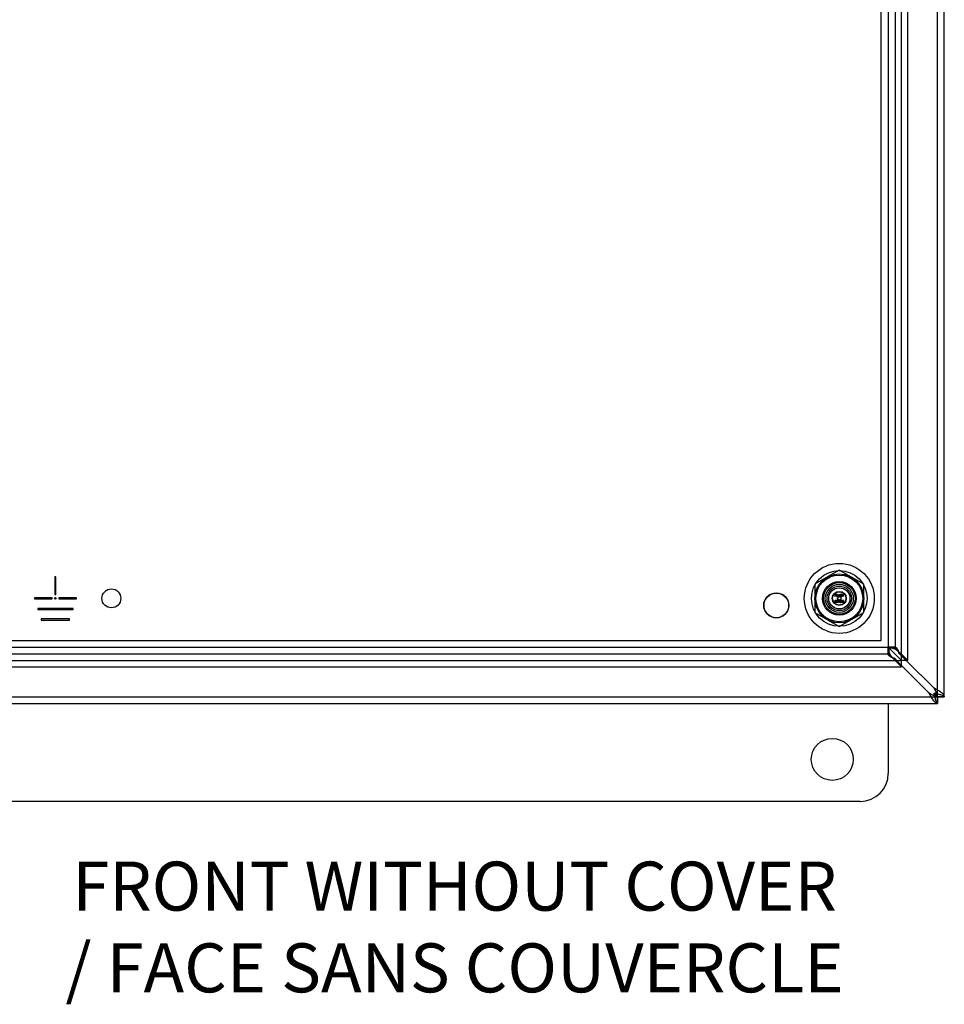
# Model space of a CAD drawing. Units: inches. Extents: x 2.3 to 53.6, y 4.1 to 41.4.
# Drawn here: x 31.1 to 39.4, y 4.2 to 12.9 of the extents above; entities that cross this region are included whole.
import ezdxf
from ezdxf.lldxf.tags import DXFTag

# ---------------------------------------------------------------- set-up
doc = ezdxf.new("R2010")
doc.units = ezdxf.units.IN
doc.header["$LTSCALE"] = 3
doc.header["$MEASUREMENT"] = 0
tags = doc.linetypes.add('CACHE2', pattern=[0.375, 0.25, -0.125]).pattern_tags.tags
tags[6:7] = [DXFTag(74, 4), DXFTag(75, 0), DXFTag(340, '0'), DXFTag(46, 0.0), DXFTag(50, 0.0), DXFTag(44, 0.0), DXFTag(45, 0.0)]
tags[4:5] = [DXFTag(74, 4), DXFTag(75, 0), DXFTag(340, '0'), DXFTag(46, 0.0), DXFTag(50, 0.0), DXFTag(44, 0.0), DXFTag(45, 0.0)]

msp = doc.modelspace()

# ---------------------------------------------------------------- linework, layer by layer
at = {"color": 7, "linetype": 'CACHE2'}
for p, q in [((39.3371, 6.8984), (39.3371, 18.7774)), ((38.9571, 18.3376), (38.9571, 7.3382)), ((38.4216, 7.7395), (38.4216, 7.7592)), ((38.4218, 7.7916), (38.4218, 7.8114)), ((38.4232, 7.7916), (38.4218, 7.7916)), ((38.423, 7.7578), (38.423, 7.7409)), ((38.4232, 7.8099), (38.4232, 7.8017)), ((38.4232, 7.8003), (38.4232, 7.7916)), ((38.4334, 7.7592), (38.4418, 7.7592)), ((38.4334, 7.7395), (38.4334, 7.7592)), ((38.4418, 7.7395), (38.4334, 7.7395)), ((38.4349, 7.7578), (38.4349, 7.751)), ((38.4418, 7.7578), (38.4349, 7.7578)), ((38.4349, 7.751), (38.4391, 7.751)), ((38.4349, 7.7497), (38.4349, 7.7409)), ((38.4391, 7.7497), (38.4349, 7.7497)), ((38.4349, 7.7409), (38.4418, 7.7409)), ((38.4391, 7.751), (38.4391, 7.7497)), ((38.4418, 7.7592), (38.4418, 7.7578)), ((38.4418, 7.7409), (38.4418, 7.7395)), ((38.4437, 7.7428), (38.445, 7.7428)), ((38.4441, 7.7417), (38.4437, 7.7428)), ((38.4459, 7.8113), (38.4474, 7.8113)), ((38.4459, 7.7917), (38.4459, 7.8113)), ((38.4474, 7.7917), (38.4459, 7.7917)), ((38.4474, 7.8113), (38.4474, 7.7917)), ((38.4522, 7.7559), (38.4508, 7.7559)), ((38.451, 7.8114), (38.4521, 7.8113)), ((38.451, 7.7916), (38.451, 7.8114)), ((38.4524, 7.7916), (38.451, 7.7916)), ((38.452, 7.7568), (38.4522, 7.7559)), ((38.4521, 7.8113), (38.4585, 7.7961)), ((38.4524, 7.8069), (38.4524, 7.7916)), ((38.4589, 7.7916), (38.4524, 7.8069)), ((38.4544, 7.7428), (38.4557, 7.7428)), ((38.4547, 7.7417), (38.4544, 7.7428)), ((38.4585, 7.8114), (38.46, 7.8114)), ((38.4585, 7.7961), (38.4585, 7.8114)), ((38.46, 7.7916), (38.4589, 7.7916)), ((38.46, 7.8114), (38.46, 7.7916)), ((38.4629, 7.7559), (38.4615, 7.7559)), ((38.4627, 7.7568), (38.4629, 7.7559)), ((38.471, 7.8114), (38.471, 7.8099)), ((38.471, 7.793), (38.471, 7.7916)), ((38.4775, 7.7592), (38.4789, 7.7592)), ((38.4852, 7.7592), (38.4866, 7.7592)), ((38.4856, 7.8114), (38.4867, 7.8113)), ((38.4856, 7.7916), (38.4856, 7.8114)), ((38.487, 7.7916), (38.4856, 7.7916)), ((38.4867, 7.8113), (38.4932, 7.7961)), ((38.487, 7.8069), (38.487, 7.7916)), ((38.4935, 7.7916), (38.487, 7.8069)), ((38.4887, 7.7428), (38.4901, 7.7428)), ((38.4891, 7.7417), (38.4887, 7.7428)), ((38.4932, 7.8114), (38.4946, 7.8114)), ((38.4932, 7.7961), (38.4932, 7.8114)), ((38.4946, 7.7916), (38.4935, 7.7916)), ((38.4946, 7.8114), (38.4946, 7.7916)), ((38.4973, 7.7559), (38.4959, 7.7559)), ((38.4971, 7.7568), (38.4973, 7.7559)), ((38.895, 7.3336), (38.895, 7.2764)), ((38.8971, 7.2779), (38.8971, 7.3378)), ((38.9572, 7.338), (38.8972, 7.338)), ((38.9587, 7.34), (38.9015, 7.34)), ((38.9043, 7.2753), (38.9043, 7.3306)), ((38.9597, 7.3307), (38.9045, 7.3307)), ((39.0707, 7.2197), (38.9597, 7.3307)), ((38.8968, 7.2779), (29.8974, 7.2779)), ((38.9043, 7.2753), (39.0153, 7.1643)), ((39.0153, 7.1771), (38.949, 7.2435)), ((38.9915, 7.2861), (39.0579, 7.2197)), ((29.4576, 6.8979), (39.3366, 6.8979))]:
    msp.add_line(p, q, dxfattribs=at)
at = {"color": 7, "linetype": 'Continuous'}
for p, q in [((39.3971, 6.8984), (39.3971, 18.7774)), ((39.0155, 7.2197), (39.0155, 18.4561)), ((39.0707, 7.2197), (39.0707, 18.4561)), ((38.8971, 18.3376), (38.8971, 7.3382)), ((38.8346, 7.4004), (38.8346, 18.2754)), ((38.4596, 8.0277), (38.2411, 7.9015)), ((38.6781, 7.9015), (38.4596, 8.0277)), ((31.4646, 7.9684), (31.4546, 7.9684)), ((31.4546, 7.9684), (31.4546, 7.8088)), ((31.4646, 7.8088), (31.4646, 7.9684)), ((38.2411, 7.9015), (38.2411, 7.6492)), ((38.6781, 7.6492), (38.6781, 7.9015)), ((31.4296, 7.7804), (31.2721, 7.7804)), ((31.2721, 7.7804), (31.2721, 7.7704)), ((31.2721, 7.7704), (31.4296, 7.7704)), ((31.4296, 7.7704), (31.4296, 7.7804)), ((31.4546, 7.8088), (31.4646, 7.8088)), ((31.6471, 7.7804), (31.4896, 7.7804)), ((31.4896, 7.7804), (31.4896, 7.7704)), ((31.4896, 7.7704), (31.6471, 7.7704)), ((31.6471, 7.7704), (31.6471, 7.7804)), ((31.6171, 7.6864), (31.3021, 7.6864)), ((31.3021, 7.6864), (31.3021, 7.6764)), ((31.3021, 7.6764), (31.6171, 7.6764)), ((31.6171, 7.6764), (31.6171, 7.6864)), ((38.2411, 7.6492), (38.4596, 7.5231)), ((38.4596, 7.5231), (38.6781, 7.6492)), ((31.5871, 7.5924), (31.3321, 7.5924)), ((31.3321, 7.5924), (31.3321, 7.5824)), ((31.3321, 7.5824), (31.5871, 7.5824)), ((31.5871, 7.5824), (31.5871, 7.5924)), ((29.9596, 7.4004), (38.8346, 7.4004)), ((38.8968, 7.3379), (29.8974, 7.3379)), ((38.9043, 7.3306), (39.0153, 7.2196)), ((39.0155, 7.2197), (38.9045, 7.3307)), ((29.7789, 7.2196), (39.0153, 7.2196)), ((39.0153, 7.1643), (39.0153, 7.2196)), ((39.0707, 7.2197), (39.0155, 7.2197)), ((39.0579, 7.2197), (39.3051, 6.9724)), ((29.7789, 7.1643), (39.0153, 7.1643)), ((39.2626, 6.9299), (39.0153, 7.1771)), ((39.3366, 6.8979), (39.3366, 6.8379)), ((39.3366, 6.8979), (39.337, 6.8979)), ((39.337, 6.8379), (39.337, 6.8979)), ((39.3371, 6.898), (39.3371, 6.8984)), ((39.3371, 6.8984), (39.3971, 6.8984)), ((39.3371, 6.898), (39.3971, 6.898)), ((39.3971, 6.8984), (39.3971, 6.898)), ((29.4576, 6.8379), (39.3366, 6.8379)), ((38.8971, 6.8379), (38.8971, 6.2129)), ((39.337, 6.8379), (39.3366, 6.8379)), ((38.6471, 5.9629), (30.1471, 5.9629))]:
    msp.add_line(p, q, dxfattribs=at)
for centre, radius in [((38.4596, 7.7754), 0.3125), ((38.4596, 7.7754), 0.2086), ((38.4596, 7.7754), 0.15), ((31.9596, 7.7754), 0.0845), ((38.4596, 7.7754), 0.125), ((38.4596, 7.7754), 0.1094), ((31.4596, 7.7754), 0.00681), ((38.3971, 6.3379), 0.1875)]:
    msp.add_circle(centre, radius, dxfattribs=at)
at = {"color": 7, "linetype": 'CACHE2'}
for centre, radius in [((38.4596, 7.7754), 0.2487), ((38.4596, 7.7754), 0.2185), ((38.4596, 7.7754), 0.1406), ((38.4596, 7.7754), 0.1405), ((37.8971, 7.7129), 0.1125), ((38.4596, 7.7754), 0.1095), ((38.4596, 7.7754), 0.0944), ((38.4596, 7.7754), 0.0625), ((38.4596, 7.7754), 0.0595), ((37.8971, 7.7129), 0.11), ((38.4596, 7.7754), 0.0156)]:
    msp.add_circle(centre, radius, dxfattribs=at)
at = {"color": 7, "linetype": 'Continuous'}
for centre, radius, start, end in [((39.7374, 8.1709), 1.1832, 224.75098, 225.24881), ((39.0808, 7.5143), 0.2546, 223.8434, 226.1573), ((38.6471, 6.2129), 0.25, 270, 0)]:
    msp.add_arc(centre, radius, start, end, dxfattribs=at)
at = {"color": 7, "linetype": 'CACHE2'}
for centre, radius, start, end in [((38.9296, 7.2775), 0.0625, 7.85266, 17.68738), ((32.7789, -10.3235), 18.6344, 70.80909, 70.83276), ((38.9575, 7.3054), 0.0625, 252.31262, 262.14734)]:
    msp.add_arc(centre, radius, start, end, dxfattribs=at)
for points, knots in [([(38.4216, 7.7592), (38.4236, 7.7592), (38.4255, 7.7592), (38.4275, 7.7592), (38.4282, 7.7592), (38.4286, 7.7592), (38.4288, 7.7591)], [0, 0, 0, 0, 0.821271, 0.821271, 0.821271, 1, 1, 1, 1]), ([(38.4306, 7.7414), (38.4306, 7.7408), (38.4303, 7.7403), (38.4298, 7.74), (38.4293, 7.7397), (38.4288, 7.7395), (38.4282, 7.7395), (38.426, 7.7395), (38.4238, 7.7395), (38.4216, 7.7395)], [0, 0, 0, 0, 0.16839, 0.16839, 0.16839, 0.339685, 0.339685, 0.339685, 1, 1, 1, 1]), ([(38.4218, 7.8114), (38.4233, 7.8114), (38.4248, 7.8114), (38.4263, 7.8114), (38.4267, 7.8114), (38.4273, 7.8112), (38.4279, 7.811), (38.43, 7.8102), (38.431, 7.8085), (38.431, 7.8058)], [0, 0, 0, 0, 0.353651, 0.353651, 0.353651, 0.485258, 0.485258, 0.485258, 1, 1, 1, 1]), ([(38.4292, 7.742), (38.4292, 7.7467), (38.4292, 7.7515), (38.4292, 7.7563), (38.4292, 7.7573), (38.4286, 7.7578), (38.4275, 7.7578), (38.426, 7.7578), (38.4245, 7.7578), (38.423, 7.7578)], [0, 0, 0, 0, 0.666651, 0.666651, 0.666651, 0.789179, 0.789179, 0.789179, 1, 1, 1, 1]), ([(38.423, 7.7409), (38.4245, 7.7409), (38.4261, 7.7409), (38.4276, 7.7409), (38.4287, 7.7409), (38.4292, 7.7412), (38.4292, 7.742)], [0, 0, 0, 0, 0.672892, 0.672892, 0.672892, 1, 1, 1, 1]), ([(38.4296, 7.8059), (38.4296, 7.8069), (38.4293, 7.8079), (38.4287, 7.8087), (38.428, 7.8095), (38.4272, 7.8099), (38.4261, 7.8099), (38.4252, 7.8099), (38.4242, 7.8099), (38.4232, 7.8099)], [0, 0, 0, 0, 0.336739, 0.336739, 0.336739, 0.67203, 0.67203, 0.67203, 1, 1, 1, 1]), ([(38.4232, 7.8017), (38.4243, 7.8017), (38.4253, 7.8017), (38.4263, 7.8017), (38.4271, 7.8017), (38.4278, 7.802), (38.4284, 7.8027), (38.4292, 7.8035), (38.4296, 7.8046), (38.4296, 7.8059)], [0, 0, 0, 0, 0.341871, 0.341871, 0.341871, 0.615456, 0.615456, 0.615456, 1, 1, 1, 1]), ([(38.431, 7.8058), (38.431, 7.8041), (38.4305, 7.8027), (38.4294, 7.8016), (38.4285, 7.8007), (38.4275, 7.8003), (38.4263, 7.8003), (38.4253, 7.8003), (38.4243, 7.8003), (38.4232, 7.8003)], [0, 0, 0, 0, 0.415577, 0.415577, 0.415577, 0.723829, 0.723829, 0.723829, 1, 1, 1, 1]), ([(38.4288, 7.7591), (38.43, 7.7588), (38.4306, 7.758), (38.4306, 7.7567), (38.4306, 7.7516), (38.4306, 7.7465), (38.4306, 7.7414)], [0, 0, 0, 0, 0.176382, 0.176382, 0.176382, 1, 1, 1, 1]), ([(38.4424, 7.7953), (38.4424, 7.7941), (38.4419, 7.7932), (38.4409, 7.7925), (38.44, 7.7918), (38.439, 7.7915), (38.4367, 7.7915), (38.4356, 7.7918), (38.4347, 7.7925), (38.4337, 7.7932), (38.4332, 7.7942), (38.4332, 7.7953), (38.4332, 7.7994), (38.4332, 7.8035), (38.4332, 7.8076), (38.4332, 7.8088), (38.4337, 7.8098), (38.4348, 7.8106), (38.4356, 7.8112), (38.4366, 7.8115), (38.439, 7.8115), (38.44, 7.8111), (38.4409, 7.8104), (38.4419, 7.8097), (38.4424, 7.8087), (38.4424, 7.8076), (38.4424, 7.8035), (38.4424, 7.7994), (38.4424, 7.7953)], [0, 0, 0, 0, 0.064093, 0.064093, 0.064093, 0.129622, 0.129622, 0.1943, 0.1943, 0.1943, 0.259268, 0.259268, 0.259268, 0.499036, 0.499036, 0.499036, 0.566737, 0.566737, 0.566737, 0.632366, 0.632366, 0.695534, 0.695534, 0.695534, 0.75961, 0.75961, 0.75961, 1, 1, 1, 1]), ([(38.4409, 7.7956), (38.4409, 7.7995), (38.4409, 7.8034), (38.4409, 7.8073), (38.4409, 7.8081), (38.4406, 7.8088), (38.44, 7.8093), (38.4395, 7.8098), (38.4387, 7.81), (38.4371, 7.81), (38.4364, 7.8098), (38.4359, 7.8095), (38.435, 7.809), (38.4346, 7.8083), (38.4346, 7.8073), (38.4346, 7.8034), (38.4346, 7.7995), (38.4346, 7.7956), (38.4346, 7.7947), (38.435, 7.794), (38.4358, 7.7935), (38.4365, 7.7931), (38.4372, 7.7929), (38.4386, 7.7929), (38.4393, 7.7931), (38.4399, 7.7935), (38.4406, 7.794), (38.4409, 7.7947), (38.4409, 7.7956)], [0, 0, 0, 0, 0.27947, 0.27947, 0.27947, 0.333495, 0.333495, 0.333495, 0.388074, 0.388074, 0.438684, 0.438684, 0.438684, 0.501174, 0.501174, 0.501174, 0.780992, 0.780992, 0.780992, 0.840472, 0.840472, 0.840472, 0.891012, 0.891012, 0.942628, 0.942628, 0.942628, 1, 1, 1, 1]), ([(38.445, 7.7428), (38.4454, 7.7421), (38.4457, 7.7416), (38.4459, 7.7414), (38.4464, 7.7409), (38.4471, 7.7407), (38.4489, 7.7407), (38.4497, 7.741), (38.4503, 7.7417), (38.4509, 7.7423), (38.4513, 7.7432), (38.4513, 7.7452), (38.4506, 7.7463), (38.4493, 7.7474), (38.4481, 7.7485), (38.447, 7.7497), (38.4458, 7.7508), (38.4445, 7.752), (38.4439, 7.7531), (38.4439, 7.7557), (38.4442, 7.7569), (38.4449, 7.7578), (38.4456, 7.7587), (38.4467, 7.7592), (38.4501, 7.7592), (38.4514, 7.7584), (38.452, 7.7568)], [0, 0, 0, 0, 0.04875, 0.04875, 0.04875, 0.111872, 0.111872, 0.189286, 0.189286, 0.189286, 0.285289, 0.285289, 0.382747, 0.382747, 0.382747, 0.5234, 0.5234, 0.5234, 0.62522, 0.62522, 0.749814, 0.749814, 0.749814, 0.852163, 0.852163, 1, 1, 1, 1]), ([(38.4526, 7.7444), (38.4526, 7.7429), (38.4522, 7.7417), (38.4505, 7.7399), (38.4494, 7.7394), (38.4468, 7.7394), (38.4459, 7.7397), (38.4453, 7.7402), (38.4451, 7.7404), (38.4447, 7.7409), (38.4441, 7.7417)], [0, 0, 0, 0, 0.308116, 0.308116, 0.616233, 0.616233, 0.841761, 0.841761, 0.841761, 1, 1, 1, 1]), ([(38.4508, 7.7559), (38.4506, 7.7572), (38.4497, 7.7578), (38.4472, 7.7578), (38.4464, 7.7575), (38.4459, 7.7568), (38.4454, 7.7562), (38.4452, 7.7554), (38.4452, 7.7536), (38.4459, 7.7525), (38.4471, 7.7513), (38.4483, 7.7502), (38.4495, 7.7491), (38.4507, 7.748), (38.452, 7.7468), (38.4526, 7.7456), (38.4526, 7.7444)], [0, 0, 0, 0, 0.179516, 0.179516, 0.286534, 0.286534, 0.286534, 0.439989, 0.439989, 0.576393, 0.576393, 0.576393, 0.804642, 0.804642, 0.804642, 1, 1, 1, 1]), ([(38.4557, 7.7428), (38.4561, 7.7421), (38.4564, 7.7416), (38.4566, 7.7414), (38.4571, 7.7409), (38.4577, 7.7407), (38.4595, 7.7407), (38.4603, 7.741), (38.461, 7.7417), (38.4616, 7.7423), (38.4619, 7.7432), (38.4619, 7.7452), (38.4613, 7.7463), (38.46, 7.7474), (38.4588, 7.7485), (38.4576, 7.7497), (38.4565, 7.7508), (38.4552, 7.752), (38.4545, 7.7531), (38.4545, 7.7557), (38.4549, 7.7569), (38.4556, 7.7578), (38.4563, 7.7587), (38.4574, 7.7592), (38.4607, 7.7592), (38.462, 7.7584), (38.4627, 7.7568)], [0, 0, 0, 0, 0.04875, 0.04875, 0.04875, 0.111872, 0.111872, 0.189286, 0.189286, 0.189286, 0.285289, 0.285289, 0.382747, 0.382747, 0.382747, 0.5234, 0.5234, 0.5234, 0.62522, 0.62522, 0.749814, 0.749814, 0.749814, 0.852163, 0.852163, 1, 1, 1, 1]), ([(38.4633, 7.7444), (38.4633, 7.7429), (38.4629, 7.7417), (38.4612, 7.7399), (38.46, 7.7394), (38.4575, 7.7394), (38.4566, 7.7397), (38.456, 7.7402), (38.4557, 7.7404), (38.4553, 7.7409), (38.4547, 7.7417)], [0, 0, 0, 0, 0.308116, 0.308116, 0.616233, 0.616233, 0.841761, 0.841761, 0.841761, 1, 1, 1, 1]), ([(38.4615, 7.7559), (38.4613, 7.7572), (38.4604, 7.7578), (38.4578, 7.7578), (38.4571, 7.7575), (38.4566, 7.7568), (38.4561, 7.7562), (38.4559, 7.7554), (38.4559, 7.7536), (38.4565, 7.7525), (38.4578, 7.7513), (38.459, 7.7502), (38.4602, 7.7491), (38.4614, 7.748), (38.4627, 7.7468), (38.4633, 7.7456), (38.4633, 7.7444)], [0, 0, 0, 0, 0.179516, 0.179516, 0.286534, 0.286534, 0.286534, 0.439989, 0.439989, 0.576393, 0.576393, 0.576393, 0.804642, 0.804642, 0.804642, 1, 1, 1, 1]), ([(38.471, 7.7916), (38.4691, 7.7916), (38.4672, 7.7916), (38.4653, 7.7916), (38.4646, 7.7916), (38.464, 7.7918), (38.4636, 7.7922), (38.4631, 7.7926), (38.4629, 7.7931), (38.4629, 7.7938), (38.4629, 7.7988), (38.4629, 7.8038), (38.4629, 7.8088), (38.4629, 7.8096), (38.4631, 7.8102), (38.4637, 7.8106), (38.4639, 7.8108), (38.4642, 7.811), (38.4644, 7.8111), (38.4648, 7.8113), (38.4653, 7.8113), (38.466, 7.8114), (38.4676, 7.8114), (38.4693, 7.8114), (38.471, 7.8114)], [0, 0, 0, 0, 0.167286, 0.167286, 0.167286, 0.221519, 0.221519, 0.221519, 0.27579, 0.27579, 0.27579, 0.719088, 0.719088, 0.719088, 0.779794, 0.779794, 0.779794, 0.805713, 0.805713, 0.805713, 0.852495, 0.852495, 0.852495, 1, 1, 1, 1]), ([(38.471, 7.8099), (38.4693, 7.8099), (38.4676, 7.8099), (38.466, 7.8099), (38.4649, 7.8099), (38.4643, 7.8094), (38.4643, 7.8084), (38.4643, 7.8036), (38.4643, 7.7989), (38.4643, 7.7941), (38.4643, 7.7934), (38.4649, 7.793), (38.4659, 7.793), (38.4676, 7.793), (38.4693, 7.793), (38.471, 7.793)], [0, 0, 0, 0, 0.170989, 0.170989, 0.170989, 0.260595, 0.260595, 0.260595, 0.750553, 0.750553, 0.750553, 0.82692, 0.82692, 0.82692, 1, 1, 1, 1]), ([(38.4748, 7.7432), (38.4748, 7.742), (38.4743, 7.7411), (38.4734, 7.7403), (38.4725, 7.7397), (38.4715, 7.7393), (38.4692, 7.7393), (38.4681, 7.7397), (38.4672, 7.7404), (38.4662, 7.7411), (38.4657, 7.7421), (38.4657, 7.7432), (38.4657, 7.7473), (38.4657, 7.7514), (38.4657, 7.7555), (38.4657, 7.7567), (38.4662, 7.7577), (38.4672, 7.7584), (38.4681, 7.759), (38.4691, 7.7593), (38.4715, 7.7593), (38.4725, 7.759), (38.4734, 7.7583), (38.4743, 7.7575), (38.4748, 7.7566), (38.4748, 7.7555), (38.4748, 7.7514), (38.4748, 7.7473), (38.4748, 7.7432)], [0, 0, 0, 0, 0.064275, 0.064275, 0.064275, 0.129594, 0.129594, 0.194065, 0.194065, 0.194065, 0.259112, 0.259112, 0.259112, 0.498962, 0.498962, 0.498962, 0.566686, 0.566686, 0.566686, 0.632616, 0.632616, 0.695291, 0.695291, 0.695291, 0.759567, 0.759567, 0.759567, 1, 1, 1, 1]), ([(38.4734, 7.7434), (38.4734, 7.7474), (38.4734, 7.7513), (38.4734, 7.7552), (38.4734, 7.756), (38.4731, 7.7567), (38.4725, 7.7572), (38.4719, 7.7576), (38.4712, 7.7579), (38.4696, 7.7579), (38.4689, 7.7577), (38.4683, 7.7574), (38.4675, 7.7569), (38.4671, 7.7561), (38.4671, 7.7552), (38.4671, 7.7513), (38.4671, 7.7474), (38.4671, 7.7434), (38.4671, 7.7426), (38.4675, 7.7419), (38.4683, 7.7414), (38.469, 7.741), (38.4697, 7.7408), (38.4711, 7.7408), (38.4718, 7.741), (38.4724, 7.7414), (38.4731, 7.7419), (38.4734, 7.7426), (38.4734, 7.7434)], [0, 0, 0, 0, 0.279315, 0.279315, 0.279315, 0.333529, 0.333529, 0.333529, 0.387543, 0.387543, 0.438612, 0.438612, 0.438612, 0.501008, 0.501008, 0.501008, 0.780745, 0.780745, 0.780745, 0.840208, 0.840208, 0.840208, 0.890895, 0.890895, 0.94266, 0.94266, 0.94266, 1, 1, 1, 1]), ([(38.4828, 7.7953), (38.4828, 7.7941), (38.4824, 7.7932), (38.4814, 7.7925), (38.4805, 7.7918), (38.4795, 7.7915), (38.4771, 7.7915), (38.4761, 7.7918), (38.4752, 7.7925), (38.4742, 7.7932), (38.4737, 7.7942), (38.4737, 7.7953), (38.4737, 7.7994), (38.4737, 7.8035), (38.4737, 7.8076), (38.4737, 7.8088), (38.4742, 7.8098), (38.4752, 7.8106), (38.4761, 7.8111), (38.4771, 7.8115), (38.4795, 7.8115), (38.4805, 7.8111), (38.4814, 7.8104), (38.4824, 7.8097), (38.4828, 7.8087), (38.4828, 7.8076), (38.4828, 7.8035), (38.4828, 7.7994), (38.4828, 7.7953)], [0, 0, 0, 0, 0.064168, 0.064168, 0.064168, 0.128706, 0.128706, 0.194092, 0.194092, 0.194092, 0.259263, 0.259263, 0.259263, 0.49907, 0.49907, 0.49907, 0.566916, 0.566916, 0.566916, 0.633243, 0.633243, 0.695475, 0.695475, 0.695475, 0.759609, 0.759609, 0.759609, 1, 1, 1, 1]), ([(38.4814, 7.7956), (38.4814, 7.7995), (38.4814, 7.8034), (38.4814, 7.8073), (38.4814, 7.8081), (38.4811, 7.8088), (38.4805, 7.8093), (38.4799, 7.8098), (38.4792, 7.81), (38.4776, 7.81), (38.4769, 7.8098), (38.4763, 7.8095), (38.4755, 7.809), (38.4751, 7.8083), (38.4751, 7.8073), (38.4751, 7.8034), (38.4751, 7.7995), (38.4751, 7.7956), (38.4751, 7.7947), (38.4755, 7.794), (38.4763, 7.7935), (38.477, 7.7931), (38.4777, 7.7929), (38.4791, 7.7929), (38.4798, 7.7931), (38.4804, 7.7935), (38.4811, 7.794), (38.4814, 7.7947), (38.4814, 7.7956)], [0, 0, 0, 0, 0.27942, 0.27942, 0.27942, 0.333436, 0.333436, 0.333436, 0.388005, 0.388005, 0.438605, 0.438605, 0.438605, 0.501085, 0.501085, 0.501085, 0.780852, 0.780852, 0.780852, 0.840322, 0.840322, 0.840322, 0.89047, 0.89047, 0.942798, 0.942798, 0.942798, 1, 1, 1, 1]), ([(38.4866, 7.7592), (38.4866, 7.754), (38.4866, 7.7488), (38.4866, 7.7435), (38.4866, 7.7422), (38.4862, 7.7412), (38.4853, 7.7405), (38.4845, 7.7398), (38.4834, 7.7394), (38.4809, 7.7394), (38.4799, 7.7398), (38.479, 7.7404), (38.478, 7.7412), (38.4775, 7.7423), (38.4775, 7.7436), (38.4775, 7.7488), (38.4775, 7.754), (38.4775, 7.7592)], [0, 0, 0, 0, 0.347455, 0.347455, 0.347455, 0.423561, 0.423561, 0.423561, 0.500833, 0.500833, 0.572714, 0.572714, 0.572714, 0.653193, 0.653193, 0.653193, 1, 1, 1, 1]), ([(38.4789, 7.7592), (38.4789, 7.754), (38.4789, 7.7488), (38.4789, 7.7436), (38.4789, 7.7427), (38.4793, 7.742), (38.4801, 7.7415), (38.4808, 7.7411), (38.4814, 7.7409), (38.4822, 7.7409), (38.4829, 7.7409), (38.4836, 7.7411), (38.4842, 7.7415), (38.4849, 7.7419), (38.4852, 7.7427), (38.4852, 7.7436), (38.4852, 7.7488), (38.4852, 7.754), (38.4852, 7.7592)], [0, 0, 0, 0, 0.38505, 0.38505, 0.38505, 0.447948, 0.447948, 0.447948, 0.501693, 0.501693, 0.501693, 0.553379, 0.553379, 0.553379, 0.614106, 0.614106, 0.614106, 1, 1, 1, 1]), ([(38.4901, 7.7428), (38.4905, 7.7421), (38.4908, 7.7416), (38.491, 7.7414), (38.4914, 7.7409), (38.4921, 7.7407), (38.4939, 7.7407), (38.4947, 7.741), (38.4953, 7.7417), (38.496, 7.7423), (38.4963, 7.7432), (38.4963, 7.7452), (38.4957, 7.7463), (38.4944, 7.7474), (38.4932, 7.7485), (38.492, 7.7497), (38.4908, 7.7508), (38.4896, 7.752), (38.4889, 7.7531), (38.4889, 7.7557), (38.4893, 7.7569), (38.4899, 7.7578), (38.4907, 7.7587), (38.4917, 7.7592), (38.4951, 7.7592), (38.4964, 7.7584), (38.4971, 7.7568)], [0, 0, 0, 0, 0.048737, 0.048737, 0.048737, 0.111343, 0.111343, 0.189306, 0.189306, 0.189306, 0.285314, 0.285314, 0.382776, 0.382776, 0.382776, 0.523436, 0.523436, 0.523436, 0.625113, 0.625113, 0.749534, 0.749534, 0.749534, 0.851997, 0.851997, 1, 1, 1, 1]), ([(38.4977, 7.7444), (38.4977, 7.7429), (38.4973, 7.7417), (38.4956, 7.7399), (38.4944, 7.7394), (38.4918, 7.7394), (38.491, 7.7397), (38.4903, 7.7402), (38.4901, 7.7404), (38.4897, 7.7409), (38.4891, 7.7417)], [0, 0, 0, 0, 0.308109, 0.308109, 0.616218, 0.616218, 0.841741, 0.841741, 0.841741, 1, 1, 1, 1]), ([(38.4959, 7.7559), (38.4956, 7.7572), (38.4947, 7.7578), (38.4922, 7.7578), (38.4915, 7.7575), (38.491, 7.7568), (38.4905, 7.7562), (38.4903, 7.7554), (38.4903, 7.7536), (38.4909, 7.7525), (38.4922, 7.7513), (38.4934, 7.7502), (38.4946, 7.7491), (38.4958, 7.748), (38.497, 7.7468), (38.4977, 7.7456), (38.4977, 7.7444)], [0, 0, 0, 0, 0.180116, 0.180116, 0.286471, 0.286471, 0.286471, 0.440144, 0.440144, 0.576742, 0.576742, 0.576742, 0.804398, 0.804398, 0.804398, 1, 1, 1, 1]), ([(38.9385, 7.2459), (38.931, 7.2506), (38.9239, 7.2582), (38.9147, 7.2725), (38.9119, 7.2777), (38.9069, 7.2886), (38.9046, 7.2942), (38.9008, 7.3052), (38.8993, 7.3106), (38.8968, 7.3202), (38.896, 7.3245), (38.895, 7.3314), (38.8949, 7.3341), (38.8954, 7.3374), (38.8961, 7.3381), (38.8971, 7.3378)], [0, 0, 0, 0, 0.25, 0.25, 0.375, 0.375, 0.5, 0.5, 0.625, 0.625, 0.75, 0.75, 0.875, 0.875, 1, 1, 1, 1]), ([(38.8972, 7.338), (38.897, 7.339), (38.8976, 7.3396), (38.901, 7.3401), (38.9036, 7.34), (38.9105, 7.3391), (38.9148, 7.3382), (38.9245, 7.3358), (38.9298, 7.3342), (38.9408, 7.3304), (38.9464, 7.3282), (38.9573, 7.3231), (38.9625, 7.3203), (38.9769, 7.3111), (38.9845, 7.304), (38.9891, 7.2965)], [0, 0, 0, 0, 0.125, 0.125, 0.25, 0.25, 0.375, 0.375, 0.5, 0.5, 0.625, 0.625, 0.75, 0.75, 1, 1, 1, 1]), ([(38.9572, 7.338), (38.9572, 7.3383), (38.9571, 7.339), (38.9575, 7.3396), (38.958, 7.34), (38.9588, 7.3401), (38.9599, 7.3398), (38.9613, 7.3393), (38.9628, 7.3385), (38.9645, 7.3373), (38.9664, 7.3359), (38.9684, 7.3343), (38.9717, 7.3311), (38.9765, 7.3256), (38.9819, 7.3172), (38.9864, 7.3073), (38.9882, 7.3002), (38.9891, 7.2965)], [0, 0, 0, 0, 0.040155, 0.079742, 0.118962, 0.158023, 0.197141, 0.236535, 0.276411, 0.316957, 0.358336, 0.400688, 0.444136, 0.569602, 0.70467, 0.848726, 1, 1, 1, 1]), ([(38.9597, 7.3307), (38.9596, 7.3309), (38.9595, 7.3313), (38.9593, 7.3318), (38.9591, 7.3323), (38.9589, 7.3328), (38.9588, 7.3333), (38.9586, 7.3338), (38.9585, 7.3342), (38.9583, 7.3347), (38.9582, 7.335), (38.958, 7.3355), (38.9579, 7.3358), (38.9578, 7.3362), (38.9577, 7.3364), (38.9576, 7.3368), (38.9575, 7.337), (38.9574, 7.3373), (38.9573, 7.3374), (38.9573, 7.3376), (38.9572, 7.3378), (38.9572, 7.3379), (38.9572, 7.3379), (38.9572, 7.338)], [0, 0, 0, 0, 0.067475, 0.101144, 0.168209, 0.201556, 0.267767, 0.300594, 0.365619, 0.397803, 0.461506, 0.49303, 0.555428, 0.586312, 0.647464, 0.677748, 0.737743, 0.767469, 0.826394, 0.855622, 0.913664, 0.942523, 1, 1, 1, 1]), ([(38.9385, 7.2459), (38.9367, 7.2463), (38.933, 7.2472), (38.9276, 7.249), (38.9226, 7.251), (38.9178, 7.2534), (38.9134, 7.256), (38.9094, 7.2588), (38.9058, 7.2617), (38.9017, 7.2655), (38.8978, 7.2701), (38.8954, 7.2742), (38.8949, 7.2766), (38.8954, 7.2778), (38.8965, 7.2778), (38.8971, 7.2779)], [0, 0, 0, 0, 0.076496, 0.151467, 0.224632, 0.295739, 0.364584, 0.431065, 0.495147, 0.556859, 0.673455, 0.783456, 0.855153, 0.926901, 1, 1, 1, 1]), ([(39.337, 6.8379), (39.3344, 6.8379), (39.3317, 6.8403), (39.3264, 6.8495), (39.3237, 6.8563), (39.3184, 6.8734), (39.3158, 6.8836), (39.3104, 6.9058), (39.3078, 6.9179), (39.3051, 6.9299)], [0, 0, 0, 0, 0.25, 0.25, 0.5, 0.5, 0.75, 0.75, 1, 1, 1, 1]), ([(39.3051, 6.9299), (39.3172, 6.9272), (39.3292, 6.9246), (39.3515, 6.9193), (39.3617, 6.9166), (39.3787, 6.9113), (39.3855, 6.9086), (39.3947, 6.9033), (39.3971, 6.9007), (39.3971, 6.898)], [0, 0, 0, 0, 0.25, 0.25, 0.5, 0.5, 0.75, 0.75, 1, 1, 1, 1])]:
    msp.add_open_spline(points, degree=3, knots=knots, dxfattribs=at)
at = {"color": 7, "linetype": 'Continuous'}
for points, knots in [([(39.3971, 6.8984), (39.3971, 6.9046), (39.3947, 6.9108), (39.3855, 6.9231), (39.3787, 6.9293), (39.3617, 6.9416), (39.3515, 6.9478), (39.3292, 6.9601), (39.3172, 6.9663), (39.3051, 6.9724)], [0, 0, 0, 0, 0.25, 0.25, 0.5, 0.5, 0.75, 0.75, 1, 1, 1, 1]), ([(39.3371, 6.8984), (39.3371, 6.9108), (39.3337, 6.9231), (39.3218, 6.9478), (39.3135, 6.9601), (39.3051, 6.9724)], [0, 0, 0, 0, 0.5, 0.5, 1, 1, 1, 1]), ([(39.3366, 6.8979), (39.3304, 6.8979), (39.3243, 6.8987), (39.3119, 6.9019), (39.3058, 6.9043), (39.2934, 6.9102), (39.2873, 6.9138), (39.2749, 6.9215), (39.2688, 6.9257), (39.2626, 6.9299)], [0, 0, 0, 0, 0.25, 0.25, 0.5, 0.5, 0.75, 0.75, 1, 1, 1, 1]), ([(39.3366, 6.8379), (39.3304, 6.8379), (39.3243, 6.8403), (39.3119, 6.8495), (39.3058, 6.8563), (39.2934, 6.8734), (39.2873, 6.8836), (39.2749, 6.9058), (39.2688, 6.9179), (39.2626, 6.9299)], [0, 0, 0, 0, 0.25, 0.25, 0.5, 0.5, 0.75, 0.75, 1, 1, 1, 1]), ([(39.337, 6.8979), (39.3317, 6.8979), (39.3264, 6.9013), (39.3158, 6.9132), (39.3104, 6.9215), (39.3051, 6.9299)], [0, 0, 0, 0, 0.5, 0.5, 1, 1, 1, 1]), ([(39.3051, 6.9299), (39.3135, 6.9246), (39.3218, 6.9193), (39.3337, 6.9086), (39.3371, 6.9033), (39.3371, 6.898)], [0, 0, 0, 0, 0.5, 0.5, 1, 1, 1, 1])]:
    msp.add_open_spline(points, degree=3, knots=knots, dxfattribs=at)

# ---------------------------------------------------------------- texts
at = {"insert": (35.0244, 4.8418), "char_height": 0.4375, "width": 8.471913, "attachment_point": 5}
msp.add_mtext('{\\fArial|b0||i0||c0|p34;\\C7;\\W1.;FRONT WITHOUT COVER\\P}{\\fArial|b0||i0||c0|p34;\\C7;\\W1.;/ FACE SANS COUVERCLE}', dxfattribs=at)

doc.saveas('drawing.dxf')
